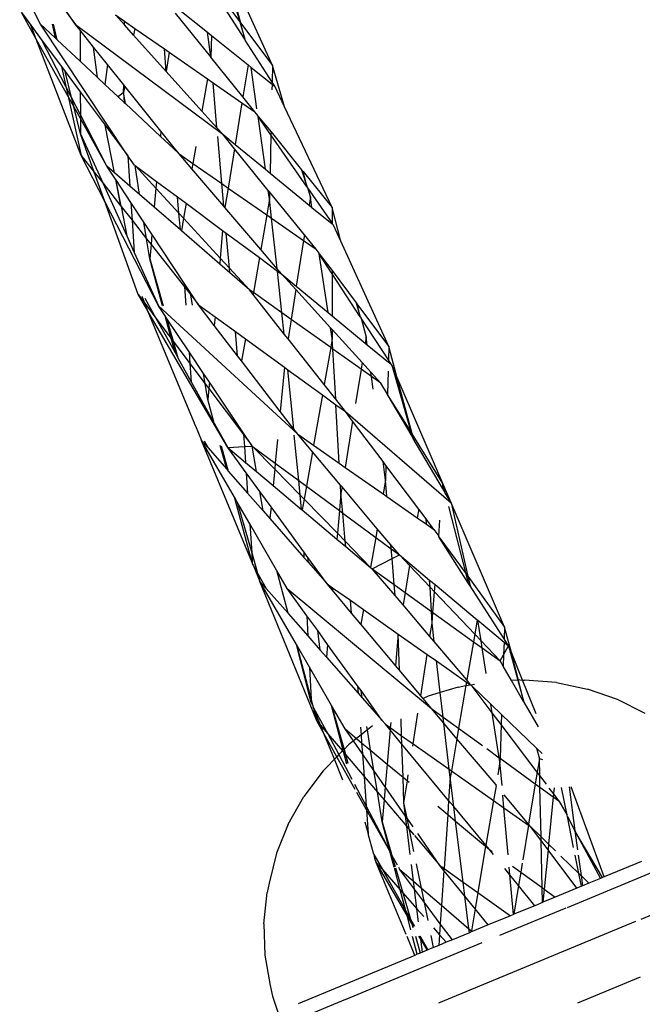
# Model space of a CAD drawing. Extents: x -9019 to 9019, y -6560 to 6560.
# Drawn here: x 5331 to 5378, y 3284 to 3357 of the extents above; entities that cross this region are included whole.
import ezdxf

# ---------------------------------------------------------------- set-up
doc = ezdxf.new("R2010")
doc.units = 0
doc.layers.get('0').update_dxf_attribs({"linetype": 'CONTINUOUS'})

# ---------------------------------------------------------------- blocks, each defined once
blk = doc.blocks.new('005609')
for p, q in [((5345.96, 3363.194), (5347.654, 3357.33)), ((5350.12, 3354.051), (5346.356, 3362.325)), ((5347.731, 3357.228), (5346.356, 3362.325)), ((5335.312, 3357.126), (5332.726, 3360.928)), ((5332.818, 3360.512), (5335.312, 3357.126)), ((5332.687, 3357.15), (5331.126, 3360.22)), ((5348.034, 3356.015), (5345.618, 3359.804)), ((5345.623, 3360.032), (5347.654, 3357.33)), ((5342.912, 3358.405), (5345.226, 3356.546)), ((5332.361, 3356.025), (5331.251, 3358.017)), ((5331.251, 3358.017), (5331.961, 3357.062)), ((5338.994, 3357.092), (5338.325, 3357.836)), ((5338.325, 3357.836), (5338.997, 3357.369)), ((5345.478, 3354.697), (5342.843, 3357.981)), ((5332.361, 3356.025), (5331.961, 3357.062)), ((5331.961, 3357.062), (5332.823, 3355.901)), ((5332.687, 3357.15), (5333.789, 3356.119)), ((5339.25, 3347.247), (5332.687, 3357.15)), ((5333.563, 3357.142), (5333.789, 3356.119)), ((5333.954, 3355.965), (5333.664, 3357.141)), ((5335.312, 3357.126), (5346.378, 3348.886)), ((5335.661, 3356.689), (5335.312, 3357.126)), ((5338.994, 3357.092), (5338.997, 3357.369)), ((5339.682, 3356.328), (5338.994, 3357.092)), ((5338.997, 3357.369), (5339.769, 3356.833)), ((5339.769, 3356.833), (5339.682, 3356.328)), ((5339.769, 3356.833), (5342, 3355.285)), ((5347.654, 3357.33), (5348.034, 3356.015)), ((5347.654, 3357.33), (5347.731, 3357.228)), ((5347.731, 3357.228), (5350.12, 3354.051)), ((5348.034, 3356.015), (5347.731, 3357.228)), ((5335.743, 3347.276), (5332.361, 3356.025)), ((5334.761, 3351.719), (5332.361, 3356.025)), ((5333.789, 3356.119), (5333.954, 3355.965)), ((5335.661, 3356.689), (5335.671, 3354.358)), ((5336.675, 3355.425), (5335.661, 3356.689)), ((5342.135, 3353.601), (5339.682, 3356.328)), ((5345.478, 3354.697), (5345.226, 3356.546)), ((5345.226, 3356.546), (5345.534, 3356.299)), ((5345.534, 3356.299), (5345.496, 3354.675)), ((5345.534, 3356.299), (5348.29, 3354.086)), ((5348.076, 3355.95), (5348.034, 3356.015)), ((5334.597, 3352.459), (5332.823, 3355.901)), ((5332.823, 3355.901), (5334.266, 3353.957)), ((5333.954, 3355.965), (5335.671, 3354.358)), ((5336.981, 3353.131), (5336.675, 3355.425)), ((5337.719, 3354.122), (5336.675, 3355.425)), ((5342.135, 3353.601), (5342, 3355.285)), ((5342, 3355.285), (5342.366, 3355.031)), ((5350.092, 3352.789), (5348.076, 3355.95)), ((5342.366, 3355.031), (5342.135, 3353.601)), ((5342.366, 3355.031), (5345.229, 3353.043)), ((5345.496, 3354.675), (5345.478, 3354.697)), ((5347.899, 3351.68), (5345.496, 3354.675)), ((5334.266, 3353.957), (5334.597, 3352.459)), ((5334.266, 3353.957), (5334.538, 3353.592)), ((5335.671, 3354.358), (5336.981, 3353.131)), ((5337.719, 3354.122), (5337.525, 3352.622)), ((5338.943, 3352.593), (5337.719, 3354.122)), ((5348.29, 3354.086), (5347.899, 3351.68)), ((5348.29, 3354.086), (5348.517, 3353.904)), ((5348.952, 3350.785), (5348.517, 3353.904)), ((5348.517, 3353.904), (5350.089, 3352.642)), ((5350.12, 3354.051), (5350.092, 3352.789)), ((5351.013, 3350.949), (5350.12, 3354.051)), ((5335.017, 3351.645), (5334.538, 3353.592)), ((5334.538, 3353.592), (5335.68, 3352.054)), ((5336.981, 3353.131), (5337.525, 3352.622)), ((5344.814, 3350.624), (5342.135, 3353.601)), ((5335.017, 3351.645), (5334.597, 3352.459)), ((5334.597, 3352.459), (5334.761, 3351.719)), ((5337.525, 3352.622), (5338.513, 3351.697)), ((5338.937, 3352.003), (5338.943, 3352.593)), ((5339.022, 3352.496), (5338.937, 3352.003)), ((5339.022, 3352.496), (5338.943, 3352.593)), ((5341.739, 3349.104), (5339.022, 3352.496)), ((5345.229, 3353.043), (5344.814, 3350.624)), ((5345.229, 3353.043), (5345.652, 3352.75)), ((5345.946, 3349.367), (5345.652, 3352.75)), ((5345.652, 3352.75), (5347.828, 3351.24)), ((5350.089, 3352.642), (5350.079, 3352.216)), ((5350.089, 3352.642), (5350.288, 3352.481)), ((5350.288, 3352.481), (5350.092, 3352.789)), ((5351.013, 3350.949), (5350.288, 3352.481)), ((5334.761, 3351.719), (5335.743, 3347.276)), ((5335.187, 3350.954), (5334.761, 3351.719)), ((5335.187, 3350.954), (5335.017, 3351.645)), ((5335.687, 3350.346), (5335.017, 3351.645)), ((5335.68, 3352.054), (5335.687, 3350.346)), ((5335.68, 3352.054), (5337.541, 3349.548)), ((5338.937, 3352.003), (5338.513, 3351.697)), ((5338.513, 3351.697), (5338.986, 3351.254)), ((5338.937, 3352.003), (5338.986, 3351.254)), ((5339.066, 3351.18), (5338.937, 3352.003)), ((5348.786, 3350.574), (5347.899, 3351.68)), ((5335.693, 3348.9), (5335.187, 3350.954)), ((5335.688, 3350.055), (5335.187, 3350.954)), ((5338.986, 3351.254), (5339.066, 3351.18)), ((5339.066, 3351.18), (5341.705, 3348.71)), ((5347.828, 3351.24), (5347.32, 3348.114)), ((5347.828, 3351.24), (5348.786, 3350.574)), ((5354.594, 3343.367), (5351.013, 3350.949)), ((5335.687, 3350.346), (5335.688, 3350.055)), ((5337.678, 3346.484), (5335.687, 3350.346)), ((5345.946, 3349.367), (5344.814, 3350.624)), ((5349.023, 3350.281), (5348.786, 3350.574)), ((5349.031, 3350.223), (5349.023, 3350.281)), ((5349.584, 3346.256), (5349.031, 3350.223)), ((5350.003, 3348.824), (5349.031, 3350.223)), ((5349.031, 3350.223), (5350.008, 3349.058)), ((5335.688, 3350.055), (5335.693, 3348.9)), ((5337.678, 3346.484), (5335.688, 3350.055)), ((5338.245, 3345.992), (5337.541, 3349.548)), ((5337.541, 3349.548), (5339.25, 3347.247)), ((5346.378, 3348.886), (5345.946, 3349.367)), ((5335.693, 3348.9), (5337.363, 3345.218)), ((5336.725, 3346.028), (5335.693, 3348.9)), ((5341.739, 3349.104), (5341.705, 3348.71)), ((5341.705, 3348.71), (5342.654, 3347.822)), ((5342.639, 3347.981), (5341.739, 3349.104)), ((5346.309, 3345.17), (5346.002, 3348.715)), ((5346.378, 3348.886), (5347.32, 3348.114)), ((5347.268, 3347.791), (5346.378, 3348.886)), ((5350.003, 3348.824), (5349.938, 3345.965)), ((5350.008, 3349.058), (5350.003, 3348.824)), ((5352.724, 3344.909), (5350.003, 3348.824)), ((5350.008, 3349.058), (5352.307, 3346.205)), ((5342.654, 3347.822), (5342.639, 3347.981)), ((5343.107, 3347.398), (5342.639, 3347.981)), ((5344.359, 3347.967), (5344.138, 3346.68)), ((5347.32, 3348.114), (5349.584, 3346.256)), ((5337.515, 3343.83), (5335.743, 3347.276)), ((5335.743, 3347.276), (5336.725, 3346.028)), ((5339.25, 3347.247), (5339.399, 3344.99)), ((5339.761, 3346.559), (5339.25, 3347.247)), ((5342.654, 3347.822), (5343.107, 3347.398)), ((5343.107, 3347.398), (5344.138, 3346.68)), ((5344.068, 3346.272), (5343.107, 3347.398)), ((5347.268, 3347.791), (5346.788, 3344.837)), ((5349.806, 3344.665), (5347.268, 3347.791)), ((5338.245, 3345.992), (5337.678, 3346.484)), ((5338.333, 3345.494), (5337.678, 3346.484)), ((5339.761, 3346.559), (5339.795, 3346.534)), ((5340.137, 3344.35), (5339.795, 3346.534)), ((5339.795, 3346.534), (5341.408, 3345.338)), ((5341.363, 3344.82), (5339.795, 3346.534)), ((5344.138, 3346.68), (5344.068, 3346.272)), ((5344.138, 3346.68), (5346.309, 3345.17)), ((5336.725, 3346.028), (5337.363, 3345.218)), ((5337.515, 3343.83), (5336.725, 3346.028)), ((5339.399, 3344.99), (5338.245, 3345.992)), ((5346.456, 3343.473), (5344.068, 3346.272)), ((5349.584, 3346.256), (5349.938, 3345.965)), ((5349.938, 3345.965), (5352.868, 3343.562)), ((5352.307, 3346.205), (5352.724, 3344.909)), ((5352.307, 3346.205), (5352.415, 3346.071)), ((5352.415, 3346.071), (5354.594, 3343.367)), ((5352.724, 3344.909), (5352.415, 3346.071)), ((5337.363, 3345.218), (5338.726, 3343.487)), ((5337.363, 3345.218), (5339.165, 3341.246)), ((5338.348, 3345.471), (5338.333, 3345.494)), ((5338.333, 3345.494), (5338.726, 3343.487)), ((5339.48, 3343.759), (5338.348, 3345.471)), ((5338.726, 3343.487), (5338.348, 3345.471)), ((5340.137, 3344.35), (5339.399, 3344.99)), ((5341.408, 3345.338), (5341.363, 3344.82)), ((5341.408, 3345.338), (5342.981, 3344.172)), ((5346.456, 3343.473), (5346.309, 3345.17)), ((5346.309, 3345.17), (5346.788, 3344.837)), ((5341.237, 3343.395), (5340.137, 3344.35)), ((5341.363, 3344.82), (5341.237, 3343.395)), ((5343.091, 3342.943), (5341.363, 3344.82)), ((5346.788, 3344.837), (5346.548, 3343.365)), ((5346.788, 3344.837), (5349.687, 3342.821)), ((5349.895, 3344.028), (5349.806, 3344.665)), ((5349.906, 3344.542), (5349.806, 3344.665)), ((5349.906, 3344.542), (5349.895, 3344.028)), ((5352.518, 3341.326), (5349.906, 3344.542)), ((5352.767, 3344.847), (5352.724, 3344.909)), ((5352.963, 3344.166), (5352.767, 3344.847)), ((5354.596, 3342.216), (5352.767, 3344.847)), ((5341.548, 3335.992), (5337.515, 3343.83)), ((5340.027, 3336.846), (5337.515, 3343.83)), ((5338.726, 3343.487), (5338.745, 3343.462)), ((5338.745, 3343.462), (5339.165, 3341.246)), ((5338.745, 3343.462), (5339.569, 3342.417)), ((5339.48, 3343.759), (5339.569, 3342.417)), ((5340.463, 3342.273), (5339.48, 3343.759)), ((5343.091, 3342.943), (5342.981, 3344.172)), ((5342.981, 3344.172), (5343.626, 3343.694)), ((5343.626, 3343.694), (5343.433, 3342.572)), ((5343.626, 3343.694), (5346.374, 3341.657)), ((5346.548, 3343.365), (5346.456, 3343.473)), ((5349.895, 3344.028), (5349.687, 3342.821)), ((5350.055, 3342.564), (5349.895, 3344.028)), ((5352.963, 3344.166), (5352.868, 3343.562)), ((5352.868, 3343.562), (5353.084, 3343.384)), ((5353.084, 3343.384), (5352.963, 3344.166)), ((5343.204, 3341.689), (5341.237, 3343.395)), ((5343.204, 3341.689), (5343.091, 3342.943)), ((5343.433, 3342.572), (5343.091, 3342.943)), ((5349.238, 3340.213), (5346.548, 3343.365)), ((5349.687, 3342.821), (5349.238, 3340.213)), ((5349.687, 3342.821), (5350.055, 3342.564)), ((5353.084, 3343.384), (5354.596, 3342.144)), ((5355.258, 3340.851), (5354.594, 3343.367)), ((5354.594, 3343.367), (5354.596, 3342.216)), ((5339.569, 3342.417), (5339.727, 3340.006)), ((5339.569, 3342.417), (5340.658, 3341.034)), ((5340.658, 3341.034), (5340.463, 3342.273)), ((5341.059, 3341.372), (5340.463, 3342.273)), ((5343.433, 3342.572), (5343.272, 3341.63)), ((5346.191, 3339.577), (5343.433, 3342.572)), ((5350.471, 3338.768), (5350.055, 3342.564)), ((5350.055, 3342.564), (5352.451, 3340.898)), ((5354.596, 3342.216), (5354.596, 3342.144)), ((5354.712, 3342.049), (5354.596, 3342.144)), ((5355.258, 3340.851), (5354.712, 3342.049)), ((5339.165, 3341.246), (5339.727, 3340.006)), ((5341.059, 3341.372), (5340.992, 3340.609)), ((5343.493, 3337.692), (5341.059, 3341.372)), ((5343.272, 3341.63), (5343.204, 3341.689)), ((5346.152, 3339.13), (5343.272, 3341.63)), ((5346.374, 3341.657), (5346.191, 3339.577)), ((5346.374, 3341.657), (5346.641, 3341.459)), ((5346.886, 3338.823), (5346.641, 3341.459)), ((5346.641, 3341.459), (5349.134, 3339.61)), ((5352.518, 3341.326), (5352.451, 3340.898)), ((5353.404, 3340.235), (5352.518, 3341.326)), ((5340.896, 3339.514), (5340.658, 3341.034)), ((5340.658, 3341.034), (5340.992, 3340.609)), ((5340.992, 3340.609), (5340.896, 3339.514)), ((5340.992, 3340.609), (5343.513, 3337.406)), ((5352.451, 3340.898), (5351.911, 3337.459)), ((5352.451, 3340.898), (5353.404, 3340.235)), ((5358.859, 3332.945), (5355.258, 3340.851)), ((5339.727, 3340.006), (5341.548, 3335.992)), ((5350.471, 3338.768), (5349.238, 3340.213)), ((5353.616, 3339.951), (5353.404, 3340.235)), ((5353.625, 3339.897), (5353.616, 3339.951)), ((5354.309, 3335.48), (5353.625, 3339.897)), ((5353.625, 3339.897), (5354.602, 3338.634)), ((5354.602, 3338.402), (5353.625, 3339.897)), ((5340.896, 3339.514), (5341.9, 3336.001)), ((5341.847, 3335.999), (5340.896, 3339.514)), ((5346.191, 3339.577), (5346.152, 3339.13)), ((5346.919, 3338.465), (5346.152, 3339.13)), ((5346.886, 3338.823), (5346.191, 3339.577)), ((5349.134, 3339.61), (5348.681, 3336.981)), ((5349.134, 3339.61), (5350.489, 3338.606)), ((5346.919, 3338.465), (5346.886, 3338.823)), ((5348.396, 3337.184), (5346.886, 3338.823)), ((5348.396, 3337.184), (5346.919, 3338.465)), ((5350.818, 3338.362), (5350.471, 3338.768)), ((5350.834, 3335.456), (5350.489, 3338.606)), ((5350.489, 3338.606), (5350.818, 3338.362)), ((5350.818, 3338.362), (5351.911, 3337.459)), ((5351.872, 3337.205), (5350.818, 3338.362)), ((5354.602, 3338.634), (5354.602, 3338.402)), ((5354.602, 3338.634), (5356.409, 3336.219)), ((5354.602, 3338.402), (5354.608, 3335.234)), ((5356.714, 3335.173), (5354.602, 3338.402)), ((5343.493, 3337.692), (5343.513, 3337.406)), ((5343.946, 3337.008), (5343.493, 3337.692)), ((5340.785, 3335.551), (5340.027, 3336.846)), ((5340.027, 3336.846), (5340.522, 3336.187)), ((5343.513, 3337.406), (5343.61, 3336.042)), ((5343.513, 3337.406), (5343.977, 3336.817)), ((5343.977, 3336.817), (5343.946, 3337.008)), ((5344.57, 3336.065), (5343.946, 3337.008)), ((5344.102, 3336.053), (5343.977, 3336.817)), ((5343.977, 3336.817), (5344.57, 3336.065)), ((5348.681, 3336.981), (5348.396, 3337.184)), ((5348.659, 3336.85), (5348.396, 3337.184)), ((5348.681, 3336.981), (5348.659, 3336.85)), ((5351.007, 3333.874), (5348.659, 3336.85)), ((5350.834, 3335.456), (5348.681, 3336.981)), ((5351.872, 3337.205), (5351.521, 3334.969)), ((5354.487, 3334.335), (5351.872, 3337.205)), ((5351.911, 3337.459), (5354.309, 3335.48)), ((5340.522, 3336.187), (5340.316, 3336.683)), ((5340.522, 3336.187), (5341.365, 3335.065)), ((5340.785, 3335.551), (5340.522, 3336.187)), ((5340.534, 3336.561), (5341.365, 3335.065)), ((5344.57, 3336.065), (5345.805, 3335.167)), ((5345.749, 3334.525), (5344.57, 3336.065)), ((5356.409, 3336.219), (5356.714, 3335.173)), ((5356.409, 3336.219), (5356.518, 3336.073)), ((5356.714, 3335.173), (5356.518, 3336.073)), ((5356.518, 3336.073), (5358.859, 3332.945)), ((5346.763, 3325.347), (5340.785, 3335.551)), ((5344.236, 3327.219), (5340.785, 3335.551)), ((5341.548, 3335.992), (5352.016, 3326.342)), ((5342.053, 3335.237), (5341.548, 3335.992)), ((5351.007, 3333.874), (5350.834, 3335.456)), ((5351.521, 3334.969), (5350.834, 3335.456)), ((5354.309, 3335.48), (5354.608, 3335.234)), ((5341.365, 3335.065), (5342.796, 3332.489)), ((5341.365, 3335.065), (5342.512, 3333.54)), ((5342.512, 3333.54), (5342.053, 3335.237)), ((5342.166, 3335.067), (5342.053, 3335.237)), ((5342.166, 3335.067), (5342.658, 3333.345)), ((5343.859, 3332.534), (5342.166, 3335.067)), ((5345.805, 3335.167), (5345.749, 3334.525)), ((5345.805, 3335.167), (5347.328, 3334.061)), ((5351.521, 3334.969), (5351.293, 3333.512)), ((5354.493, 3332.863), (5351.521, 3334.969)), ((5354.608, 3335.234), (5357.088, 3333.187)), ((5356.714, 3335.173), (5356.784, 3335.066)), ((5356.784, 3335.066), (5357.16, 3333.637)), ((5358.834, 3331.929), (5356.784, 3335.066)), ((5347.497, 3332.242), (5345.749, 3334.525)), ((5347.497, 3332.242), (5347.328, 3334.061)), ((5347.328, 3334.061), (5348.084, 3333.512)), ((5351.293, 3333.512), (5351.007, 3333.874)), ((5354.611, 3333.535), (5354.487, 3334.335)), ((5354.61, 3334.201), (5354.487, 3334.335)), ((5354.61, 3334.201), (5354.611, 3333.535)), ((5356.854, 3331.738), (5354.61, 3334.201)), ((5342.796, 3332.489), (5342.512, 3333.54)), ((5342.512, 3333.54), (5342.658, 3333.345)), ((5342.658, 3333.345), (5343.015, 3332.094)), ((5342.658, 3333.345), (5343.92, 3331.666)), ((5348.084, 3333.512), (5347.798, 3331.85)), ((5348.084, 3333.512), (5351.03, 3331.372)), ((5354.004, 3330.076), (5351.293, 3333.512)), ((5354.611, 3333.535), (5354.493, 3332.863)), ((5354.655, 3332.748), (5354.611, 3333.535)), ((5357.16, 3333.637), (5357.088, 3333.187)), ((5357.088, 3333.187), (5357.238, 3333.063)), ((5357.238, 3333.063), (5357.16, 3333.637)), ((5342.796, 3332.489), (5343.015, 3332.094)), ((5343.859, 3332.534), (5343.92, 3331.666)), ((5344.94, 3330.916), (5343.859, 3332.534)), ((5354.493, 3332.863), (5354.004, 3330.076)), ((5354.655, 3332.748), (5354.493, 3332.863)), ((5354.868, 3328.98), (5354.655, 3332.748)), ((5356.774, 3331.246), (5354.655, 3332.748)), ((5357.238, 3333.063), (5358.83, 3331.749)), ((5358.859, 3332.945), (5358.834, 3331.929)), ((5359.464, 3330.67), (5358.859, 3332.945)), ((5343.015, 3332.094), (5344.018, 3330.289)), ((5343.92, 3331.666), (5344.018, 3330.289)), ((5343.92, 3331.666), (5345.066, 3330.142)), ((5347.798, 3331.85), (5347.497, 3332.242)), ((5350.708, 3328.049), (5347.798, 3331.85)), ((5356.854, 3331.738), (5356.774, 3331.246)), ((5357.517, 3331.01), (5356.854, 3331.738)), ((5358.834, 3331.929), (5358.83, 3331.749)), ((5358.83, 3331.749), (5359.095, 3331.531)), ((5359.095, 3331.531), (5358.834, 3331.929)), ((5345.066, 3330.142), (5344.94, 3330.916)), ((5345.375, 3330.265), (5344.94, 3330.916)), ((5351.03, 3331.372), (5350.708, 3328.049)), ((5351.03, 3331.372), (5351.283, 3331.188)), ((5351.713, 3326.738), (5351.283, 3331.188)), ((5351.283, 3331.188), (5353.869, 3329.309)), ((5356.774, 3331.246), (5356.357, 3328.66)), ((5357.56, 3330.689), (5356.774, 3331.246)), ((5357.56, 3330.689), (5357.517, 3331.01)), ((5358.264, 3330.19), (5357.517, 3331.01)), ((5358.814, 3331.077), (5358.773, 3329.363)), ((5359.095, 3331.531), (5360.504, 3326.55)), ((5359.464, 3330.67), (5359.095, 3331.531)), ((5344.018, 3330.289), (5345.74, 3327.189)), ((5345.26, 3328.954), (5345.066, 3330.142)), ((5345.066, 3330.142), (5345.333, 3329.787)), ((5345.375, 3330.265), (5345.333, 3329.787)), ((5347.935, 3326.434), (5345.375, 3330.265)), ((5357.69, 3329.73), (5357.56, 3330.689)), ((5358.264, 3330.19), (5357.56, 3330.689)), ((5358.773, 3329.363), (5358.264, 3330.19)), ((5362.913, 3322.634), (5359.464, 3330.67)), ((5360.605, 3326.385), (5359.464, 3330.67)), ((5345.333, 3329.787), (5345.26, 3328.954)), ((5345.333, 3329.787), (5347.943, 3326.314)), ((5354.868, 3328.98), (5354.004, 3330.076)), ((5345.74, 3327.189), (5345.26, 3328.954)), ((5353.869, 3329.309), (5353.204, 3325.513)), ((5353.869, 3329.309), (5354.891, 3328.567)), ((5355.6, 3328.053), (5354.868, 3328.98)), ((5358.773, 3329.363), (5358.772, 3329.323)), ((5360.504, 3326.55), (5358.772, 3329.323)), ((5360.605, 3326.192), (5358.772, 3329.323)), ((5351.713, 3326.738), (5350.708, 3328.049)), ((5355.14, 3324.162), (5354.891, 3328.567)), ((5354.891, 3328.567), (5355.6, 3328.053)), ((5355.6, 3328.053), (5363.537, 3321.183)), ((5356.142, 3327.331), (5355.6, 3328.053)), ((5344.236, 3327.219), (5344.241, 3327.149)), ((5345.74, 3327.189), (5346.763, 3325.347)), ((5356.142, 3327.331), (5355.581, 3323.855)), ((5358.428, 3324.288), (5356.142, 3327.331)), ((5344.241, 3327.149), (5344.331, 3326.988)), ((5344.331, 3326.988), (5344.791, 3325.877)), ((5347.935, 3326.434), (5347.943, 3326.314)), ((5348.567, 3325.488), (5347.935, 3326.434)), ((5352.016, 3326.342), (5351.713, 3326.738)), ((5360.504, 3326.55), (5360.605, 3326.192)), ((5360.605, 3326.385), (5360.504, 3326.55)), ((5344.791, 3325.877), (5345.257, 3325.345)), ((5347.254, 3321.621), (5344.791, 3325.877)), ((5348.588, 3316.715), (5344.791, 3325.877)), ((5344.987, 3325.824), (5345.257, 3325.345)), ((5347.943, 3326.314), (5348.006, 3325.422)), ((5347.943, 3326.314), (5348.567, 3325.488)), ((5350.505, 3325.952), (5350.333, 3324.167)), ((5352.087, 3322.871), (5351.758, 3326.275)), ((5352.016, 3326.342), (5353.204, 3325.513)), ((5353.119, 3325.033), (5352.016, 3326.342)), ((5360.7, 3326.029), (5360.605, 3326.385)), ((5362.913, 3322.634), (5360.605, 3326.385)), ((5360.7, 3326.029), (5360.605, 3326.192)), ((5362.887, 3322.293), (5360.7, 3326.029)), ((5345.257, 3325.345), (5346.684, 3323.716)), ((5346.684, 3323.716), (5346.2, 3325.498)), ((5346.256, 3325.483), (5346.801, 3323.582)), ((5346.763, 3325.347), (5348.006, 3325.422)), ((5348.143, 3323.452), (5346.763, 3325.347)), ((5346.763, 3325.347), (5348.089, 3324.235)), ((5348.006, 3325.422), (5348.588, 3325.457)), ((5348.006, 3325.422), (5348.089, 3324.235)), ((5348.588, 3325.457), (5348.567, 3325.488)), ((5348.908, 3323.548), (5348.588, 3325.457)), ((5350.289, 3323.72), (5348.588, 3325.457)), ((5348.588, 3325.457), (5350.333, 3324.167)), ((5353.119, 3325.033), (5352.665, 3322.444)), ((5355.232, 3322.525), (5353.119, 3325.033)), ((5353.204, 3325.513), (5355.14, 3324.162)), ((5348.089, 3324.235), (5348.908, 3323.548)), ((5358.618, 3322.893), (5358.428, 3324.288)), ((5358.644, 3324.001), (5358.428, 3324.288)), ((5346.684, 3323.716), (5346.801, 3323.582)), ((5346.801, 3323.582), (5348.25, 3321.928)), ((5348.908, 3323.548), (5350.17, 3322.488)), ((5350.289, 3323.72), (5350.17, 3322.488)), ((5350.333, 3324.167), (5350.289, 3323.72)), ((5352.192, 3321.777), (5350.289, 3323.72)), ((5350.333, 3324.167), (5352.087, 3322.871)), ((5355.14, 3324.162), (5355.581, 3323.855)), ((5355.581, 3323.855), (5358.44, 3321.859)), ((5358.644, 3324.001), (5358.618, 3322.893)), ((5361.105, 3320.726), (5358.644, 3324.001)), ((5348.143, 3323.452), (5348.25, 3321.928)), ((5349.172, 3322.04), (5348.143, 3323.452)), ((5352.192, 3321.777), (5352.087, 3322.871)), ((5352.087, 3322.871), (5352.665, 3322.444)), ((5358.618, 3322.893), (5358.44, 3321.859)), ((5358.718, 3321.665), (5358.618, 3322.893)), ((5349.428, 3320.584), (5349.172, 3322.04)), ((5350.015, 3320.883), (5349.172, 3322.04)), ((5350.17, 3322.488), (5352.296, 3320.705)), ((5352.665, 3322.444), (5352.494, 3321.469)), ((5352.665, 3322.444), (5355.152, 3320.606)), ((5355.267, 3321.911), (5355.232, 3322.525)), ((5355.345, 3322.392), (5355.232, 3322.525)), ((5355.345, 3322.392), (5355.267, 3321.911)), ((5357.992, 3319.251), (5355.345, 3322.392)), ((5362.887, 3322.293), (5362.913, 3322.634)), ((5363.092, 3321.945), (5362.887, 3322.293)), ((5363.092, 3321.945), (5362.913, 3322.634)), ((5363.537, 3321.183), (5362.913, 3322.634)), ((5348.588, 3316.715), (5347.254, 3321.621)), ((5347.473, 3321.243), (5347.254, 3321.621)), ((5348.25, 3321.928), (5349.428, 3320.584)), ((5352.296, 3320.705), (5352.192, 3321.777)), ((5352.494, 3321.469), (5352.192, 3321.777)), ((5352.494, 3321.469), (5352.352, 3320.658)), ((5355.002, 3318.909), (5352.494, 3321.469)), ((5355.267, 3321.911), (5355.152, 3320.606)), ((5355.399, 3320.423), (5355.267, 3321.911)), ((5358.44, 3321.859), (5358.718, 3321.665)), ((5358.718, 3321.665), (5360.998, 3320.074)), ((5363.537, 3321.183), (5363.092, 3321.945)), ((5347.473, 3321.243), (5348.563, 3317.441)), ((5348.411, 3319.621), (5347.473, 3321.243)), ((5349.428, 3320.584), (5349.93, 3320.01)), ((5350.015, 3320.883), (5349.93, 3320.01)), ((5352.465, 3317.52), (5350.015, 3320.883)), ((5352.296, 3320.705), (5352.352, 3320.658)), ((5352.352, 3320.658), (5354.963, 3318.468)), ((5355.152, 3320.606), (5355.002, 3318.909)), ((5355.152, 3320.606), (5355.399, 3320.423)), ((5361.105, 3320.726), (5360.998, 3320.074)), ((5361.664, 3319.982), (5361.105, 3320.726)), ((5364.663, 3315.869), (5363.36, 3320.908)), ((5367.559, 3311.867), (5363.537, 3321.183)), ((5363.537, 3321.183), (5364.803, 3315.675)), ((5349.93, 3320.01), (5352.487, 3317.091)), ((5355.587, 3318.311), (5355.399, 3320.423)), ((5355.399, 3320.423), (5357.879, 3318.591)), ((5360.998, 3320.074), (5361.686, 3319.594)), ((5361.686, 3319.594), (5361.664, 3319.982)), ((5362.252, 3319.199), (5361.664, 3319.982)), ((5362.612, 3318.702), (5362.704, 3319.896)), ((5348.411, 3319.621), (5348.563, 3317.441)), ((5350.426, 3316.138), (5348.411, 3319.621)), ((5357.992, 3319.251), (5357.879, 3318.591)), ((5359.016, 3318.035), (5357.992, 3319.251)), ((5361.686, 3319.594), (5362.252, 3319.199)), ((5362.252, 3319.199), (5362.612, 3318.702)), ((5355.002, 3318.909), (5354.963, 3318.468)), ((5354.963, 3318.468), (5355.623, 3317.914)), ((5355.587, 3318.311), (5355.002, 3318.909)), ((5355.623, 3317.914), (5355.587, 3318.311)), ((5357.493, 3316.345), (5355.587, 3318.311)), ((5357.879, 3318.591), (5357.493, 3316.345)), ((5357.879, 3318.591), (5359.041, 3317.732)), ((5362.608, 3318.645), (5362.612, 3318.702)), ((5362.608, 3318.645), (5364.663, 3315.869)), ((5364.849, 3315.147), (5362.608, 3318.645)), ((5355.623, 3317.914), (5357.493, 3316.345)), ((5359.041, 3317.732), (5359.016, 3318.035)), ((5359.653, 3317.28), (5359.016, 3318.035)), ((5359.101, 3317.002), (5359.041, 3317.732)), ((5359.041, 3317.732), (5359.653, 3317.28)), ((5348.563, 3317.441), (5349.004, 3315.906)), ((5348.563, 3317.441), (5348.588, 3316.715)), ((5352.465, 3317.52), (5352.487, 3317.091)), ((5352.773, 3317.097), (5352.465, 3317.52)), ((5352.487, 3317.091), (5352.827, 3316.703)), ((5352.827, 3316.703), (5352.773, 3317.097)), ((5354.217, 3315.116), (5352.773, 3317.097)), ((5357.608, 3316.248), (5359.101, 3317.002)), ((5359.101, 3317.002), (5359.653, 3317.28)), ((5359.261, 3315.057), (5359.101, 3317.002)), ((5360.411, 3316.483), (5359.653, 3317.28)), ((5359.653, 3317.28), (5360.434, 3316.629)), ((5348.62, 3316.639), (5348.588, 3316.715)), ((5348.623, 3316.584), (5348.62, 3316.639)), ((5348.623, 3316.584), (5348.697, 3316.453)), ((5348.697, 3316.453), (5349.179, 3315.296)), ((5348.697, 3316.453), (5349.004, 3315.906)), ((5351.219, 3314.768), (5350.426, 3316.138)), ((5350.426, 3316.138), (5351.262, 3312.924)), ((5352.827, 3316.703), (5354.217, 3315.116)), ((5357.493, 3316.345), (5357.608, 3316.248)), ((5357.608, 3316.248), (5359.261, 3315.057)), ((5359.329, 3314.228), (5357.608, 3316.248)), ((5360.411, 3316.483), (5360.08, 3314.467)), ((5360.434, 3316.629), (5360.411, 3316.483)), ((5361.956, 3314.859), (5360.411, 3316.483)), ((5360.434, 3316.629), (5361.925, 3315.388)), ((5349.004, 3315.906), (5349.179, 3315.296)), ((5349.004, 3315.906), (5349.644, 3314.766)), ((5361.956, 3314.859), (5361.925, 3315.388)), ((5361.925, 3315.388), (5362.332, 3315.05)), ((5364.849, 3315.147), (5364.663, 3315.869)), ((5364.663, 3315.869), (5364.803, 3315.675)), ((5364.803, 3315.675), (5364.966, 3314.964)), ((5364.803, 3315.675), (5367.559, 3311.867)), ((5353.447, 3304.822), (5349.179, 3315.296)), ((5349.179, 3315.296), (5349.644, 3314.766)), ((5351.92, 3310.542), (5349.179, 3315.296)), ((5349.644, 3314.766), (5351.262, 3312.924)), ((5351.219, 3314.768), (5362.072, 3305.735)), ((5352.705, 3312.715), (5351.219, 3314.768)), ((5354.217, 3315.116), (5354.64, 3314.818)), ((5354.623, 3314.631), (5354.217, 3315.116)), ((5354.64, 3314.818), (5354.623, 3314.631)), ((5356.068, 3312.905), (5354.623, 3314.631)), ((5354.64, 3314.818), (5355.982, 3313.871)), ((5359.329, 3314.228), (5359.261, 3315.057)), ((5359.261, 3315.057), (5360.08, 3314.467)), ((5362.059, 3313.041), (5361.956, 3314.859)), ((5362.29, 3314.507), (5361.956, 3314.859)), ((5362.29, 3314.507), (5362.332, 3315.05)), ((5362.332, 3315.05), (5365.5, 3312.412)), ((5364.966, 3314.964), (5364.849, 3315.147)), ((5367.528, 3310.967), (5364.966, 3314.964)), ((5356.068, 3312.905), (5355.982, 3313.871)), ((5355.982, 3313.871), (5356.951, 3313.188)), ((5359.926, 3313.527), (5359.329, 3314.228)), ((5360.08, 3314.467), (5359.926, 3313.527)), ((5360.08, 3314.467), (5362.059, 3313.041)), ((5362.172, 3312.96), (5362.29, 3314.507)), ((5365.315, 3311.328), (5362.29, 3314.507)), ((5356.951, 3313.188), (5356.76, 3312.079)), ((5356.951, 3313.188), (5359.567, 3311.33)), ((5361.953, 3311.148), (5359.926, 3313.527)), ((5351.262, 3312.924), (5351.294, 3312.887)), ((5351.294, 3312.887), (5352.78, 3311.195)), ((5352.705, 3312.715), (5352.78, 3311.195)), ((5353.516, 3311.594), (5352.705, 3312.715)), ((5356.76, 3312.079), (5356.068, 3312.905)), ((5362.11, 3312.149), (5362.059, 3313.041)), ((5362.059, 3313.041), (5362.172, 3312.96)), ((5362.11, 3312.149), (5362.172, 3312.96)), ((5362.172, 3312.96), (5365.218, 3310.764)), ((5365.5, 3312.412), (5365.315, 3311.328)), ((5365.5, 3312.412), (5365.55, 3312.371)), ((5359.365, 3308.968), (5356.76, 3312.079)), ((5361.953, 3311.148), (5362.11, 3312.149)), ((5362.272, 3310.774), (5362.11, 3312.149)), ((5365.791, 3310.828), (5365.55, 3312.371)), ((5365.55, 3312.371), (5367.52, 3310.731)), ((5367.559, 3311.867), (5367.528, 3310.967)), ((5368.066, 3309.946), (5367.559, 3311.867)), ((5352.78, 3311.195), (5353.713, 3310.133)), ((5353.713, 3310.133), (5353.516, 3311.594)), ((5354.264, 3310.56), (5353.516, 3311.594)), ((5359.567, 3311.33), (5359.365, 3308.968)), ((5359.658, 3308.618), (5359.567, 3311.33)), ((5359.567, 3311.33), (5361.743, 3309.809)), ((5362.272, 3310.774), (5361.953, 3311.148)), ((5365.315, 3311.328), (5365.218, 3310.764)), ((5365.791, 3310.828), (5365.315, 3311.328)), ((5367.862, 3310.446), (5367.528, 3310.967)), ((5353.029, 3306.204), (5351.92, 3310.542)), ((5351.92, 3310.542), (5353.017, 3306.43)), ((5352.897, 3308.847), (5351.92, 3310.542)), ((5354.264, 3310.56), (5354.179, 3309.602)), ((5356.513, 3307.452), (5354.264, 3310.56)), ((5364.726, 3307.892), (5362.272, 3310.774)), ((5365.218, 3310.764), (5364.726, 3307.892)), ((5365.218, 3310.764), (5365.874, 3310.292)), ((5367.229, 3309.316), (5365.791, 3310.828)), ((5365.874, 3310.292), (5365.791, 3310.828)), ((5365.874, 3310.292), (5367.229, 3309.316)), ((5366.175, 3308.369), (5365.874, 3310.292)), ((5367.52, 3310.731), (5367.486, 3309.776)), ((5367.486, 3309.776), (5367.862, 3310.446)), ((5367.52, 3310.731), (5367.862, 3310.446)), ((5367.862, 3310.446), (5368.56, 3307.881)), ((5368.066, 3309.946), (5367.862, 3310.446)), ((5353.713, 3310.133), (5354.179, 3309.602)), ((5354.179, 3309.602), (5356.553, 3306.899)), ((5361.256, 3306.709), (5361.743, 3309.809)), ((5361.743, 3309.809), (5362.444, 3309.315)), ((5367.229, 3309.316), (5367.486, 3309.776)), ((5367.486, 3309.776), (5367.457, 3308.92)), ((5368.907, 3307.882), (5368.066, 3309.946)), ((5368.61, 3307.884), (5368.066, 3309.946)), ((5352.897, 3308.847), (5353.017, 3306.43)), ((5354.554, 3305.973), (5352.897, 3308.847)), ((5359.658, 3308.618), (5359.365, 3308.968)), ((5362.444, 3309.315), (5364.698, 3307.726)), ((5362.723, 3306.944), (5362.444, 3309.315)), ((5367.457, 3308.92), (5367.229, 3309.316)), ((5368.07, 3307.856), (5367.457, 3308.92)), ((5361.256, 3306.709), (5359.658, 3308.618)), ((5356.513, 3307.452), (5356.553, 3306.899)), ((5356.774, 3307.091), (5356.513, 3307.452)), ((5364.062, 3307.358), (5362.723, 3306.944)), ((5364.062, 3307.358), (5364.653, 3307.464)), ((5364.653, 3307.464), (5364.105, 3304.264)), ((5364.698, 3307.726), (5364.653, 3307.464)), ((5364.653, 3307.464), (5364.986, 3307.523)), ((5364.698, 3307.726), (5364.986, 3307.523)), ((5364.986, 3307.523), (5364.726, 3307.892)), ((5364.986, 3307.523), (5365.034, 3307.531)), ((5365.034, 3307.531), (5365.294, 3307.578)), ((5365.034, 3307.531), (5365.124, 3307.425)), ((5365.124, 3307.425), (5366.534, 3306.066)), ((5366.633, 3305.43), (5365.124, 3307.425)), ((5368.56, 3307.881), (5368.07, 3307.856)), ((5369.011, 3306.223), (5368.07, 3307.856)), ((5368.61, 3307.884), (5368.56, 3307.881)), ((5368.56, 3307.881), (5369.011, 3306.223)), ((5368.704, 3307.888), (5368.61, 3307.884)), ((5369.011, 3306.223), (5368.61, 3307.884)), ((5368.704, 3307.888), (5368.907, 3307.882)), ((5368.907, 3307.882), (5369.05, 3307.877)), ((5369.942, 3305.346), (5368.907, 3307.882)), ((5371.458, 3307.695), (5369.05, 3307.877)), ((5371.458, 3307.695), (5373.8, 3307.208)), ((5376.035, 3306.426), (5373.8, 3307.208)), ((5356.553, 3306.899), (5356.862, 3306.547)), ((5356.862, 3306.547), (5356.774, 3307.091)), ((5358.327, 3304.879), (5356.774, 3307.091)), ((5356.862, 3306.547), (5358.327, 3304.879)), ((5361.437, 3306.493), (5361.256, 3306.709)), ((5361.812, 3306.662), (5361.437, 3306.493)), ((5362.072, 3305.735), (5361.437, 3306.493)), ((5362.723, 3306.944), (5361.812, 3306.662)), ((5362.939, 3305.107), (5362.723, 3306.944)), ((5353.017, 3306.43), (5353.029, 3306.204)), ((5353.017, 3306.43), (5353.128, 3306.017)), ((5353.029, 3306.204), (5353.128, 3306.017)), ((5353.128, 3306.017), (5353.171, 3305.853)), ((5353.171, 3305.853), (5353.447, 3304.822)), ((5353.171, 3305.853), (5354.279, 3303.844)), ((5353.723, 3304.498), (5353.171, 3305.853)), ((5355.568, 3304.215), (5354.554, 3305.973)), ((5354.554, 3305.973), (5355.494, 3302.677)), ((5355.433, 3302.614), (5354.554, 3305.973)), ((5362.072, 3305.735), (5362.939, 3305.107)), ((5362.995, 3304.636), (5362.072, 3305.735)), ((5366.633, 3305.43), (5366.534, 3306.066)), ((5366.534, 3306.066), (5367.331, 3305.297)), ((5369.011, 3306.223), (5370.083, 3304.365)), ((5378.124, 3305.364), (5376.035, 3306.426)), ((5360.689, 3303.094), (5361.049, 3305.391)), ((5362.939, 3305.107), (5364.105, 3304.264)), ((5362.995, 3304.636), (5362.939, 3305.107)), ((5367.161, 3302.052), (5366.633, 3305.43)), ((5367.305, 3304.542), (5366.633, 3305.43)), ((5367.331, 3305.297), (5367.305, 3304.542)), ((5367.331, 3305.297), (5369.951, 3302.771)), ((5353.979, 3303.868), (5353.447, 3304.822)), ((5353.447, 3304.822), (5353.723, 3304.498)), ((5353.979, 3303.868), (5353.723, 3304.498)), ((5353.723, 3304.498), (5354.279, 3303.844)), ((5356.734, 3304.35), (5356.775, 3303.77)), ((5357.248, 3304.146), (5357.206, 3304.404)), ((5357.635, 3304.454), (5357.248, 3304.146)), ((5358.327, 3304.879), (5358.36, 3304.899)), ((5358.327, 3304.879), (5358.602, 3304.565)), ((5358.602, 3304.565), (5358.966, 3304.309)), ((5358.952, 3304.144), (5358.602, 3304.565)), ((5358.966, 3304.309), (5358.952, 3304.144)), ((5358.999, 3304.699), (5358.966, 3304.309)), ((5358.966, 3304.309), (5359.823, 3303.704)), ((5359.823, 3303.704), (5359.781, 3304.963)), ((5363.402, 3301.181), (5362.995, 3304.636)), ((5363.969, 3303.474), (5362.995, 3304.636)), ((5364.105, 3304.264), (5363.969, 3303.474)), ((5364.105, 3304.264), (5365.888, 3302.973)), ((5367.305, 3304.542), (5367.217, 3302.011)), ((5370.009, 3300.968), (5367.305, 3304.542)), ((5354.767, 3301.931), (5353.979, 3303.868)), ((5354.953, 3302.122), (5353.979, 3303.868)), ((5354.279, 3303.844), (5355.107, 3302.28)), ((5354.279, 3303.844), (5355.376, 3302.555)), ((5355.568, 3304.215), (5356.43, 3303.496)), ((5356.196, 3303.31), (5355.568, 3304.215)), ((5356.775, 3303.77), (5356.43, 3303.496)), ((5357.248, 3304.146), (5356.775, 3303.77)), ((5356.775, 3303.77), (5356.818, 3303.172)), ((5357.496, 3302.607), (5357.248, 3304.146)), ((5358.952, 3304.144), (5358.732, 3301.575)), ((5359.844, 3303.071), (5358.952, 3304.144)), ((5359.844, 3303.071), (5359.823, 3303.704)), ((5359.823, 3303.704), (5360.689, 3303.094)), ((5355.822, 3303.012), (5355.494, 3302.677)), ((5356.196, 3303.31), (5355.822, 3303.012)), ((5356.43, 3303.496), (5356.196, 3303.31)), ((5356.878, 3302.33), (5356.196, 3303.31)), ((5356.43, 3303.496), (5356.818, 3303.172)), ((5356.818, 3303.172), (5356.878, 3302.33)), ((5356.818, 3303.172), (5357.496, 3302.607)), ((5359.928, 3300.578), (5359.844, 3303.071)), ((5363.356, 3298.847), (5359.844, 3303.071)), ((5360.663, 3302.925), (5360.689, 3303.094)), ((5360.689, 3303.094), (5363.402, 3301.181)), ((5363.969, 3303.474), (5363.558, 3301.071)), ((5366.914, 3300.004), (5363.969, 3303.474)), ((5369.951, 3302.771), (5370.172, 3301.959)), ((5369.951, 3302.771), (5370.37, 3302.367)), ((5354.953, 3302.122), (5354.767, 3301.931)), ((5355.107, 3302.28), (5354.953, 3302.122)), ((5356.331, 3299.652), (5354.953, 3302.122)), ((5355.376, 3302.555), (5355.107, 3302.28)), ((5355.107, 3302.28), (5356.089, 3300.428)), ((5355.433, 3302.614), (5355.376, 3302.555)), ((5355.376, 3302.555), (5355.483, 3302.429)), ((5355.494, 3302.677), (5355.433, 3302.614)), ((5355.483, 3302.429), (5355.433, 3302.614)), ((5355.715, 3301.571), (5355.483, 3302.429)), ((5355.483, 3302.429), (5355.606, 3302.284)), ((5355.494, 3302.677), (5355.606, 3302.284)), ((5355.606, 3302.284), (5355.789, 3301.643)), ((5355.606, 3302.284), (5356.997, 3300.65)), ((5356.878, 3302.33), (5356.997, 3300.65)), ((5357.74, 3301.088), (5356.878, 3302.33)), ((5357.74, 3301.088), (5357.496, 3302.607)), ((5357.496, 3302.607), (5358.732, 3301.575)), ((5366.223, 3302.731), (5367.161, 3302.052)), ((5367.208, 3301.749), (5367.161, 3302.052)), ((5367.161, 3302.052), (5367.217, 3302.011)), ((5354.197, 3301.347), (5353.927, 3301.059)), ((5354.767, 3301.931), (5354.197, 3301.347)), ((5355.401, 3300.371), (5354.767, 3301.931)), ((5358.732, 3301.575), (5358.586, 3299.871)), ((5358.732, 3301.575), (5359.928, 3300.578)), ((5367.208, 3301.749), (5367.041, 3300.756)), ((5367.217, 3302.011), (5367.208, 3301.749)), ((5367.364, 3299.975), (5367.208, 3301.749)), ((5367.217, 3302.011), (5369.865, 3300.095)), ((5370.172, 3301.959), (5370.009, 3300.968)), ((5370.438, 3301.892), (5370.172, 3301.959)), ((5370.198, 3300.718), (5370.172, 3301.959)), ((5353.927, 3301.059), (5352.481, 3299.139)), ((5356.997, 3300.65), (5357.156, 3298.413)), ((5356.997, 3300.65), (5358.001, 3299.471)), ((5358.001, 3299.471), (5357.74, 3301.088)), ((5358.586, 3299.871), (5357.74, 3301.088)), ((5359.993, 3298.653), (5359.928, 3300.578)), ((5359.928, 3300.578), (5360.252, 3300.307)), ((5360.252, 3300.307), (5360.325, 3300.774)), ((5363.473, 3300.576), (5363.356, 3298.847)), ((5363.473, 3300.576), (5363.402, 3301.181)), ((5363.402, 3301.181), (5363.558, 3301.071)), ((5363.558, 3301.071), (5363.473, 3300.576)), ((5363.745, 3298.38), (5363.473, 3300.576)), ((5363.558, 3301.071), (5366.717, 3298.842)), ((5370.009, 3300.968), (5369.865, 3300.095)), ((5370.198, 3300.718), (5370.009, 3300.968)), ((5370.703, 3300.051), (5370.198, 3300.718)), ((5370.217, 3299.84), (5370.198, 3300.718)), ((5356.28, 3300.067), (5357.156, 3298.413)), ((5358.586, 3299.871), (5358.502, 3298.882)), ((5360.114, 3297.672), (5358.586, 3299.871)), ((5359.993, 3298.653), (5360.252, 3300.307)), ((5360.252, 3300.307), (5360.378, 3300.202)), ((5366.936, 3299.941), (5366.717, 3298.842)), ((5366.914, 3300.004), (5366.908, 3299.973)), ((5366.908, 3299.973), (5366.936, 3299.941)), ((5366.936, 3299.941), (5366.914, 3300.004)), ((5369.865, 3300.095), (5369.363, 3297.048)), ((5369.865, 3300.095), (5370.217, 3299.84)), ((5370.217, 3299.84), (5371.21, 3299.121)), ((5370.295, 3296.114), (5370.217, 3299.84)), ((5372.252, 3297.738), (5371.826, 3299.822)), ((5372.402, 3299.851), (5372.847, 3296.564)), ((5375.043, 3293.101), (5372.549, 3299.859)), ((5351.308, 3297.067), (5352.481, 3299.139)), ((5357.175, 3298.143), (5356.45, 3299.439)), ((5358.361, 3297.234), (5358.001, 3299.471)), ((5358.001, 3299.471), (5358.502, 3298.882)), ((5367.513, 3298.281), (5367.43, 3299.226)), ((5369.363, 3297.048), (5367.514, 3299.252)), ((5371.21, 3299.121), (5370.862, 3295.565)), ((5371.233, 3299.35), (5370.911, 3299.775)), ((5371.233, 3299.35), (5371.21, 3299.121)), ((5371.21, 3299.121), (5371.644, 3298.807)), ((5371.276, 3299.794), (5371.233, 3299.35)), ((5371.644, 3298.807), (5371.233, 3299.35)), ((5357.156, 3298.413), (5357.175, 3298.143)), ((5357.156, 3298.413), (5358.943, 3295.04)), ((5358.502, 3298.882), (5358.361, 3297.234)), ((5358.502, 3298.882), (5360.213, 3296.872)), ((5360.228, 3297.508), (5359.993, 3298.653)), ((5360.114, 3297.672), (5359.993, 3298.653)), ((5362.536, 3298.402), (5363.284, 3297.778)), ((5363.356, 3298.847), (5363.284, 3297.778)), ((5363.745, 3298.38), (5363.356, 3298.847)), ((5366.151, 3295.485), (5363.745, 3298.38)), ((5363.88, 3297.28), (5363.745, 3298.38)), ((5366.717, 3298.842), (5366.151, 3295.485)), ((5366.717, 3298.842), (5367.513, 3298.281)), ((5371.644, 3298.807), (5372.252, 3297.738)), ((5398.632, 3298.542), (5377.788, 3289.908)), ((5357.175, 3298.143), (5357.304, 3296.333)), ((5358.943, 3295.04), (5357.175, 3298.143)), ((5360.213, 3296.872), (5360.114, 3297.672)), ((5360.228, 3297.508), (5360.114, 3297.672)), ((5363.284, 3297.778), (5363.01, 3293.726)), ((5363.284, 3297.778), (5363.88, 3297.28)), ((5367.824, 3294.751), (5367.513, 3298.281)), ((5367.513, 3298.281), (5369.353, 3296.984)), ((5372.273, 3297.634), (5372.252, 3297.738)), ((5372.747, 3295.314), (5372.273, 3297.634)), ((5372.273, 3297.634), (5372.847, 3296.564)), ((5351.308, 3297.067), (5350.43, 3294.882)), ((5357.048, 3297.232), (5357.304, 3296.333)), ((5358.361, 3297.234), (5359.066, 3294.808)), ((5358.943, 3295.04), (5358.361, 3297.234)), ((5360.472, 3294.777), (5360.213, 3296.872)), ((5360.213, 3296.872), (5360.406, 3296.645)), ((5360.686, 3296.849), (5360.228, 3297.508)), ((5360.406, 3296.645), (5360.228, 3297.508)), ((5363.88, 3297.28), (5366.136, 3295.399)), ((5364.446, 3292.705), (5363.88, 3297.28)), ((5369.353, 3296.984), (5368.925, 3294.389)), ((5369.363, 3297.048), (5369.353, 3296.984)), ((5369.353, 3296.984), (5369.511, 3296.872)), ((5369.511, 3296.872), (5369.363, 3297.048)), ((5369.511, 3296.872), (5370.295, 3296.114)), ((5370.301, 3295.821), (5369.511, 3296.872)), ((5357.304, 3296.333), (5357.309, 3296.268)), ((5357.309, 3296.268), (5357.678, 3294.904)), ((5360.745, 3294.995), (5360.406, 3296.645)), ((5360.406, 3296.645), (5360.741, 3296.251)), ((5360.782, 3296.203), (5362.704, 3293.944)), ((5362.704, 3293.944), (5361.03, 3296.354)), ((5370.295, 3296.114), (5370.862, 3295.565)), ((5370.301, 3295.821), (5370.295, 3296.114)), ((5372.847, 3296.564), (5373.04, 3295.14)), ((5372.847, 3296.564), (5374.766, 3292.986)), ((5374.918, 3293.049), (5372.847, 3296.564)), ((5366.136, 3295.399), (5365.549, 3291.921)), ((5366.151, 3295.485), (5366.136, 3295.399)), ((5366.136, 3295.399), (5366.419, 3295.162)), ((5366.419, 3295.162), (5366.151, 3295.485)), ((5370.82, 3295.131), (5370.301, 3295.821)), ((5370.375, 3292.299), (5370.301, 3295.821)), ((5370.862, 3295.565), (5370.82, 3295.131)), ((5370.862, 3295.565), (5371.394, 3295.052)), ((5350.43, 3294.882), (5349.861, 3292.621)), ((5357.678, 3294.904), (5357.746, 3294.784)), ((5357.746, 3294.784), (5357.785, 3294.511)), ((5357.746, 3294.784), (5358.383, 3293.654)), ((5358.971, 3294.935), (5358.943, 3295.04)), ((5359.267, 3293.819), (5358.971, 3294.935)), ((5358.971, 3294.935), (5359.066, 3294.808)), ((5359.066, 3294.808), (5359.092, 3294.718)), ((5359.092, 3294.718), (5359.337, 3293.875)), ((5359.092, 3294.718), (5359.494, 3294)), ((5366.419, 3295.162), (5366.636, 3295.006)), ((5366.721, 3294.787), (5366.419, 3295.162)), ((5370.82, 3295.131), (5370.531, 3292.186)), ((5372.986, 3292.248), (5370.82, 3295.131)), ((5371.79, 3294.668), (5373.147, 3293.355)), ((5382.604, 3295.072), (5372.254, 3290.785)), ((5373.147, 3293.355), (5372.868, 3294.723)), ((5373.095, 3294.735), (5373.302, 3293.206)), ((5357.785, 3294.511), (5357.827, 3294.356)), ((5357.827, 3294.356), (5357.916, 3294.188)), ((5360.165, 3288.763), (5357.916, 3294.188)), ((5357.916, 3294.188), (5358.383, 3293.654)), ((5360.229, 3290.192), (5357.916, 3294.188)), ((5360.72, 3292.768), (5360.566, 3294.018)), ((5361.307, 3292.264), (5360.932, 3294.088)), ((5362.704, 3293.944), (5363.01, 3293.726)), ((5363, 3293.58), (5362.704, 3293.944)), ((5368.15, 3293.91), (5368.772, 3293.46)), ((5368.884, 3294.136), (5368.772, 3293.46)), ((5377.854, 3294.265), (5375.043, 3293.101)), ((5358.383, 3293.654), (5360.135, 3290.548)), ((5358.383, 3293.654), (5359.714, 3292.134)), ((5359.714, 3292.134), (5359.279, 3293.773)), ((5359.362, 3293.789), (5359.907, 3291.913)), ((5359.583, 3293.831), (5359.669, 3293.669)), ((5360.795, 3292.166), (5359.669, 3293.669)), ((5359.669, 3293.669), (5360.72, 3292.768)), ((5363, 3293.58), (5362.824, 3290.964)), ((5363.01, 3293.726), (5363, 3293.58)), ((5364.578, 3291.641), (5363, 3293.58)), ((5363.01, 3293.726), (5364.446, 3292.705)), ((5367.956, 3293.252), (5367.571, 3293.73)), ((5367.956, 3293.252), (5367.904, 3293.833)), ((5368.218, 3290.273), (5367.956, 3293.252)), ((5368.605, 3292.445), (5367.956, 3293.252)), ((5368.772, 3293.46), (5368.605, 3292.445)), ((5368.772, 3293.46), (5370.375, 3292.299)), ((5373.343, 3292.397), (5373.147, 3293.355)), ((5373.147, 3293.355), (5373.302, 3293.206)), ((5373.302, 3293.206), (5373.408, 3292.423)), ((5373.302, 3293.206), (5373.9, 3292.627)), ((5349.861, 3292.621), (5349.724, 3291.928)), ((5360.795, 3292.166), (5360.72, 3292.768)), ((5360.72, 3292.768), (5361.307, 3292.264)), ((5364.446, 3292.705), (5365.549, 3291.921)), ((5364.578, 3291.641), (5364.446, 3292.705)), ((5368.605, 3292.445), (5368.249, 3290.287)), ((5369.818, 3290.936), (5368.605, 3292.445)), ((5373.408, 3292.423), (5373.343, 3292.397)), ((5373.9, 3292.627), (5373.408, 3292.423)), ((5374.766, 3292.986), (5373.9, 3292.627)), ((5374.918, 3293.049), (5374.766, 3292.986)), ((5375.043, 3293.101), (5374.918, 3293.049)), ((5349.469, 3289.576), (5349.724, 3291.928)), ((5360.135, 3290.548), (5359.714, 3292.134)), ((5359.714, 3292.134), (5359.907, 3291.913)), ((5359.907, 3291.913), (5360.977, 3290.691)), ((5359.907, 3291.913), (5360.485, 3289.927)), ((5360.977, 3290.691), (5360.795, 3292.166)), ((5361.53, 3291.184), (5360.795, 3292.166)), ((5361.53, 3291.184), (5361.307, 3292.264)), ((5361.307, 3292.264), (5362.824, 3290.964)), ((5365.549, 3291.921), (5365.343, 3290.7)), ((5365.549, 3291.921), (5367.996, 3290.181)), ((5370.399, 3291.177), (5370.375, 3292.299)), ((5370.375, 3292.299), (5370.531, 3292.186)), ((5370.531, 3292.186), (5370.434, 3291.191)), ((5370.531, 3292.186), (5371.37, 3291.579)), ((5372.986, 3292.248), (5371.37, 3291.579)), ((5373.343, 3292.397), (5372.986, 3292.248)), ((5361.812, 3289.812), (5361.53, 3291.184)), ((5362.73, 3289.58), (5361.53, 3291.184)), ((5362.824, 3290.964), (5362.73, 3289.58)), ((5362.824, 3290.964), (5364.879, 3289.201)), ((5364.879, 3289.201), (5364.578, 3291.641)), ((5365.343, 3290.7), (5364.578, 3291.641)), ((5369.818, 3290.936), (5368.249, 3290.287)), ((5370.399, 3291.177), (5369.818, 3290.936)), ((5370.434, 3291.191), (5370.399, 3291.177)), ((5371.37, 3291.579), (5370.434, 3291.191)), ((5360.135, 3290.548), (5360.485, 3289.927)), ((5360.229, 3290.192), (5360.135, 3290.548)), ((5360.977, 3290.691), (5361.483, 3290.114)), ((5361.097, 3289.719), (5360.977, 3290.691)), ((5365.343, 3290.7), (5365.063, 3289.044)), ((5366.327, 3289.49), (5365.343, 3290.7)), ((5372.154, 3290.744), (5367.183, 3288.685)), ((5368.218, 3290.273), (5367.996, 3290.181)), ((5368.249, 3290.287), (5368.218, 3290.273)), ((5349.469, 3289.576), (5349.547, 3287.231)), ((5360.588, 3289.572), (5360.229, 3290.192)), ((5360.513, 3289.121), (5360.229, 3290.192)), ((5360.485, 3289.927), (5360.784, 3289.397)), ((5360.485, 3289.927), (5360.588, 3289.572)), ((5360.724, 3289.337), (5360.588, 3289.572)), ((5360.588, 3289.572), (5360.672, 3289.283)), ((5377.384, 3289.741), (5362.582, 3283.609)), ((5362.73, 3289.58), (5362.674, 3288.753)), ((5363.633, 3288.374), (5362.73, 3289.58)), ((5366.327, 3289.49), (5365.124, 3288.992)), ((5367.996, 3290.181), (5366.327, 3289.49)), ((5362.229, 3289.261), (5362.674, 3288.753)), ((5362.674, 3288.753), (5362.62, 3287.955)), ((5362.674, 3288.753), (5363.172, 3288.184)), ((5364.916, 3288.906), (5363.633, 3288.374)), ((5364.916, 3288.906), (5364.879, 3289.201)), ((5364.879, 3289.201), (5365.063, 3289.044)), ((5365.049, 3288.961), (5364.916, 3288.906)), ((5365.063, 3289.044), (5365.049, 3288.961)), ((5365.124, 3288.992), (5365.049, 3288.961)), ((5365.063, 3289.044), (5365.124, 3288.992)), ((5365.854, 3288.134), (5355.633, 3283.901)), ((5360.815, 3287.207), (5360.227, 3288.613)), ((5361.001, 3287.284), (5360.643, 3288.632)), ((5360.859, 3288.641), (5361.226, 3287.377)), ((5361.259, 3288.413), (5361.12, 3288.653)), ((5361.201, 3288.656), (5361.236, 3288.594)), ((5361.236, 3288.594), (5361.229, 3288.658)), ((5361.236, 3288.594), (5361.791, 3287.611)), ((5361.259, 3288.413), (5361.236, 3288.594)), ((5361.736, 3287.589), (5361.259, 3288.413)), ((5361.379, 3287.441), (5361.259, 3288.413)), ((5362.228, 3287.792), (5362.042, 3288.694)), ((5363.172, 3288.184), (5362.62, 3287.955)), ((5363.633, 3288.374), (5363.172, 3288.184)), ((5361.001, 3287.284), (5360.815, 3287.207)), ((5361.226, 3287.377), (5361.001, 3287.284)), ((5361.379, 3287.441), (5361.226, 3287.377)), ((5361.736, 3287.589), (5361.379, 3287.441)), ((5361.791, 3287.611), (5361.736, 3287.589)), ((5362.228, 3287.792), (5361.791, 3287.611)), ((5362.62, 3287.955), (5362.228, 3287.792)), ((5349.547, 3287.231), (5349.955, 3284.934)), ((5360.815, 3287.207), (5352.044, 3283.574)), ((5377.753, 3285.564), (5373.033, 3283.609)), ((5349.955, 3284.934), (5350.121, 3284.137)), ((5355.596, 3283.885), (5339.307, 3277.138)), ((5350.121, 3284.137), (5350.518, 3282.942))]:
    blk.add_line(p, q)

msp = doc.modelspace()

# ---------------------------------------------------------------- block references
at = {"ltscale": 100}
msp.add_blockref('005609', (0, 0), dxfattribs=at)

doc.saveas('drawing.dxf')
